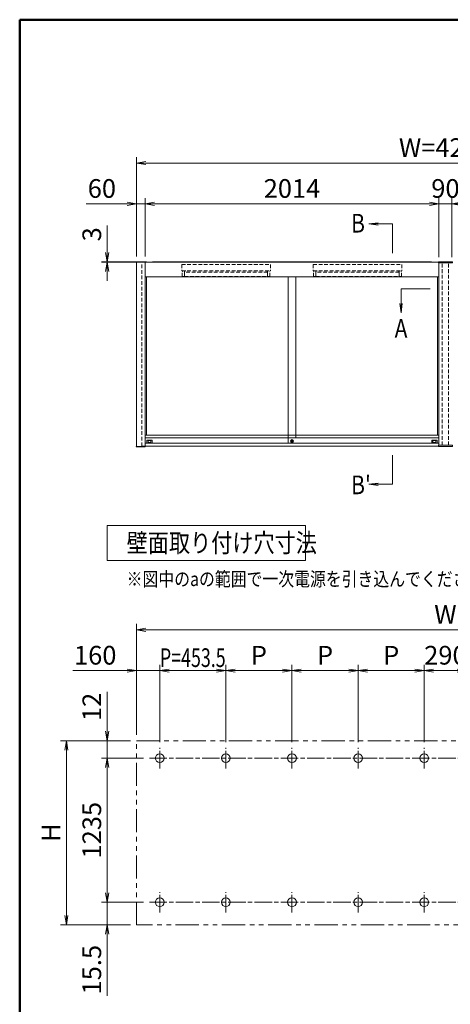
# Model space of a CAD drawing. Extents: x -7245 to 9595, y -5078 to 6842.
# Drawn here: x -6405 to -3453, y -887 to 5862 of the extents above; entities that cross this region are included whole.
import ezdxf
from ezdxf.enums import TextEntityAlignment as Align

# ---------------------------------------------------------------- set-up
doc = ezdxf.new("R2010")
doc.units = 0
doc.header["$LTSCALE"] = 20
for name, pattern in [('AM_ISO08W050', [18, 12, -1.5, 3, -1.5]), ('DASHED2', [9.525, 6.35, -3.175]), ('PHANTOM2', [31.75, 15.875, -3.175, 3.175, -3.175, 3.175, -3.175])]:
    doc.linetypes.add(name, pattern=pattern)
doc.layers.get('0').update_dxf_attribs({"linetype": 'CONTINUOUS'})
for name, color, linetype, lineweight in [('AM_0', 7, 'CONTINUOUS', 20), ('AM_5', 3, 'CONTINUOUS', 9), ('AM_6', 2, 'CONTINUOUS', 9), ('AM_7', 4, 'AM_ISO08W050', 5), ('AM_BOR', 7, 'CONTINUOUS', 50), ('CONT_M_4', 4, 'CONTINUOUS', 20), ('CONT_S_4', 4, 'CONTINUOUS', 9)]:
    doc.layers.add(name, color=color, linetype=linetype, lineweight=lineweight)
doc.styles.get("Standard").update_dxf_attribs({"font": 'romans.shx', "width": 0.83, "bigfont": 'extfont.shx'})
doc.dimstyles.new('SANKYO$0', dxfattribs={"dimtxt": 3.2, "dimasz": 1.6, "dimexe": 1, "dimexo": 1, "dimtad": 1, "dimdec": 3, "dimdsep": 46, "dimtxsty": 'STANDARD', "dimblk": 'OPEN', "dimcen": 0, "dimclrd": 256, "dimclre": 256, "dimclrt": 256, "dimadec": 0, "dimazin": 0, "dimtp": 0.1, "dimtm": 0.1, "dimtfac": 0.71, "dimtdec": 3, "dimtmove": 0, "dimatfit": 2, "dimldrblk": 'OPEN', "dimfxl": 1, "dimlwd": -1, "dimlwe": -1, "dimarcsym": 0})

# ---------------------------------------------------------------- blocks, each defined once
blk = doc.blocks.new('柱キャップ_正')
at = {"layer": 'AM_0'}
for p, q in [((-48, 0), (-47.9, 1.1)), ((-48, -5), (-48, 0)), ((46.9, 2), (-46.9, 2)), ((48, 0), (47.9, 1.1)), ((48, 0), (48, -5)), ((48, -5), (-48, -5))]:
    blk.add_line(p, q, dxfattribs=at)
for centre, start, end in [((-46.9, 1), 90, 177), ((46.9, 1), 3, 90)]:
    blk.add_arc(centre, 1, start, end, dxfattribs=at)
blk = doc.blocks.new('RB2819_FV_AM3')
at = {"layer": 'AM_0', "linetype": 'DASHED2', "ltscale": 0.2}
for p, q in [((-304, 0), (304, 0)), ((-304, 0), (-304, -43)), ((304, 0), (304, -43)), ((-304, -43), (304, -43)), ((-299, -48), (-301, -48)), ((-301, -82), (-301, -48)), ((-299, -43), (-299, -48)), ((-285, -48), (-276, -44.5)), ((-285, -48), (-285, -82)), ((-276, -44.5), (-276, -43)), ((276, -44.5), (276, -43)), ((285, -48), (276, -44.5)), ((285, -48), (285, -82)), ((299, -43), (299, -48)), ((299, -48), (301, -48)), ((301, -82), (301, -48)), ((-301, -82), (-285, -82)), ((301, -82), (285, -82))]:
    blk.add_line(p, q, dxfattribs=at)
blk.add_lwpolyline([(-285, -82), (285, -82), (285, -53), (-285, -53)], close=True, dxfattribs=at)
blk = doc.blocks.new('_Open')
at = {"color": 0, "linetype": 'ByBlock', "lineweight": -2}
for p, q in [((-1, 0.17), (0, 0)), ((-1, -0.17), (0, 0)), ((0, 0), (-1, 0))]:
    blk.add_line(p, q, dxfattribs=at)
blk = doc.blocks.new('*D34')
at = {"layer": 'AM_5', "transparency": 16777216}
for p, q in [((-5605, 4240), (-5605, 4920)), ((-5541, 4880), (-1431, 4880)), ((-1367, 4240), (-1367, 4920))]:
    blk.add_line(p, q, dxfattribs=at)
at = {"layer": 'AM_5', "transparency": 16777216, "xscale": 64, "yscale": 64, "zscale": 64, "rotation": 180}
blk.add_blockref('_Open', (-5605, 4880), dxfattribs=at)
at = {"layer": 'AM_5', "transparency": 16777216, "xscale": 64, "yscale": 64, "zscale": 64}
blk.add_blockref('_Open', (-1367, 4880), dxfattribs=at)
at = {"layer": 'AM_5', "transparency": 16777216, "insert": (-3486, 4969), "char_height": 128, "attachment_point": 5}
blk.add_mtext('W=4238', dxfattribs=at)
blk = doc.blocks.new('*D37')
at = {"layer": 'AM_5', "transparency": 16777216}
for p, q in [((-3595, 4600), (-3659, 4600)), ((-3531, 4235), (-3531, 4640)), ((-3531, 4600), (-3441, 4600)), ((-3441, 4235), (-3441, 4640)), ((-3377, 4600), (-3313, 4600))]:
    blk.add_line(p, q, dxfattribs=at)
at = {"layer": 'AM_5', "transparency": 16777216, "xscale": 64, "yscale": 64, "zscale": 64}
blk.add_blockref('_Open', (-3531, 4600), dxfattribs=at)
at = {"layer": 'AM_5', "transparency": 16777216, "xscale": 64, "yscale": 64, "zscale": 64, "rotation": 180}
blk.add_blockref('_Open', (-3441, 4600), dxfattribs=at)
at = {"layer": 'AM_5', "transparency": 16777216, "insert": (-3486, 4689), "char_height": 128, "attachment_point": 5}
blk.add_mtext('90', dxfattribs=at)
blk = doc.blocks.new('*D44')
at = {"layer": 'AM_5', "transparency": 16777216}
for p, q in [((-5545, 4240), (-5545, 4640)), ((-5481, 4600), (-3595, 4600)), ((-3531, 4235), (-3531, 4640))]:
    blk.add_line(p, q, dxfattribs=at)
at = {"layer": 'AM_5', "transparency": 16777216, "xscale": 64, "yscale": 64, "zscale": 64, "rotation": 180}
blk.add_blockref('_Open', (-5545, 4600), dxfattribs=at)
at = {"layer": 'AM_5', "transparency": 16777216, "xscale": 64, "yscale": 64, "zscale": 64}
blk.add_blockref('_Open', (-3531, 4600), dxfattribs=at)
at = {"layer": 'AM_5', "transparency": 16777216, "insert": (-4538, 4689), "char_height": 128, "attachment_point": 5}
blk.add_mtext('2014', dxfattribs=at)
blk = doc.blocks.new('*D45')
at = {"layer": 'AM_5', "transparency": 16777216}
for p, q in [((-5669, 4600), (-5949.9, 4600)), ((-5605, 4240), (-5605, 4640)), ((-5545, 4600), (-5605, 4600)), ((-5545, 4240), (-5545, 4640)), ((-5481, 4600), (-5417, 4600))]:
    blk.add_line(p, q, dxfattribs=at)
at = {"layer": 'AM_5', "transparency": 16777216, "xscale": 64, "yscale": 64, "zscale": 64}
blk.add_blockref('_Open', (-5605, 4600), dxfattribs=at)
at = {"layer": 'AM_5', "transparency": 16777216, "xscale": 64, "yscale": 64, "zscale": 64, "rotation": 180}
blk.add_blockref('_Open', (-5545, 4600), dxfattribs=at)
at = {"layer": 'AM_5', "transparency": 16777216, "insert": (-5841.5, 4689), "char_height": 128, "attachment_point": 5}
blk.add_mtext('60', dxfattribs=at)
blk = doc.blocks.new('プッシュ錠PV')
at = {"layer": 'AM_0'}
for p, q in [((-0.4, -0.2), (1, -0.2)), ((-0.4, -0.6), (-0.4, -0.2)), ((-0.4, -0.6), (1, -0.6))]:
    blk.add_line(p, q, dxfattribs=at)
for centre, radius in [((0, 0), 1.9), ((0, -0.4), 1)]:
    blk.add_circle(centre, radius, dxfattribs=at)
blk = doc.blocks.new('*D47')
at = {"layer": 'AM_5', "transparency": 16777216}
for p, q in [((-5805, 4267), (-5805, 4451.8)), ((-5535, 4203), (-5845, 4203)), ((-5535, 4200), (-5845, 4200)), ((-5805, 4200), (-5805, 4203)), ((-5805, 4136), (-5805, 4072))]:
    blk.add_line(p, q, dxfattribs=at)
at = {"layer": 'AM_5', "transparency": 16777216, "xscale": 64, "yscale": 64, "zscale": 64}
for p, rotation in [((-5805, 4203), 270), ((-5805, 4200), 90)]:
    blk.add_blockref('_Open', p, dxfattribs=dict(at, rotation=rotation))
at = {"layer": 'AM_5', "transparency": 16777216, "insert": (-5894, 4391.4), "char_height": 128, "attachment_point": 5, "rotation": 90}
blk.add_mtext('3', dxfattribs=at)
blk = doc.blocks.new('*D104')
at = {"layer": 'AM_5', "transparency": 16777216}
for p, q in [((-5605, 960.5), (-5605, 1440.5)), ((-5445, 910.5), (-5445, 1440.5)), ((-5669, 1400.5), (-6041, 1400.5)), ((-5445, 1400.5), (-5605, 1400.5)), ((-5381, 1400.5), (-5317, 1400.5))]:
    blk.add_line(p, q, dxfattribs=at)
at = {"layer": 'AM_5', "transparency": 16777216, "xscale": 64, "yscale": 64, "zscale": 64}
blk.add_blockref('_Open', (-5605, 1400.5), dxfattribs=at)
at = {"layer": 'AM_5', "transparency": 16777216, "xscale": 64, "yscale": 64, "zscale": 64, "rotation": 180}
blk.add_blockref('_Open', (-5445, 1400.5), dxfattribs=at)
at = {"layer": 'AM_5', "transparency": 16777216, "insert": (-5887, 1489.5), "char_height": 128, "attachment_point": 5}
blk.add_mtext('160', dxfattribs=at)
blk = doc.blocks.new('*D68')
at = {"layer": 'AM_5', "transparency": 16777216}
for p, q in [((-3631, 910.5), (-3631, 1440.5)), ((-3341, 910.5), (-3341, 1440.5)), ((-3567, 1400.5), (-3405, 1400.5))]:
    blk.add_line(p, q, dxfattribs=at)
at = {"layer": 'AM_5', "transparency": 16777216, "xscale": 64, "yscale": 64, "zscale": 64, "rotation": 180}
blk.add_blockref('_Open', (-3631, 1400.5), dxfattribs=at)
at = {"layer": 'AM_5', "transparency": 16777216, "xscale": 64, "yscale": 64, "zscale": 64}
blk.add_blockref('_Open', (-3341, 1400.5), dxfattribs=at)
at = {"layer": 'AM_5', "transparency": 16777216, "insert": (-3486, 1489.5), "char_height": 128, "attachment_point": 5}
blk.add_mtext('290', dxfattribs=at)
blk = doc.blocks.new('*D69')
at = {"layer": 'AM_5', "transparency": 16777216}
for p, q in [((-5605, 960.5), (-5605, 1720.5)), ((-1367, 960.5), (-1367, 1720.5)), ((-5541, 1680.5), (-1431, 1680.5))]:
    blk.add_line(p, q, dxfattribs=at)
at = {"layer": 'AM_5', "transparency": 16777216, "xscale": 64, "yscale": 64, "zscale": 64, "rotation": 180}
blk.add_blockref('_Open', (-5605, 1680.5), dxfattribs=at)
at = {"layer": 'AM_5', "transparency": 16777216, "xscale": 64, "yscale": 64, "zscale": 64}
blk.add_blockref('_Open', (-1367, 1680.5), dxfattribs=at)
at = {"layer": 'AM_5', "transparency": 16777216, "insert": (-3486, 1769.5), "char_height": 128, "attachment_point": 5}
blk.add_mtext('W', dxfattribs=at)
blk = doc.blocks.new('*D71')
at = {"layer": 'AM_5', "transparency": 16777216}
for p, q in [((-4084.5, 910.5), (-4084.5, 1440.5)), ((-3631, 910.5), (-3631, 1440.5)), ((-4020.5, 1400.5), (-3695, 1400.5))]:
    blk.add_line(p, q, dxfattribs=at)
at = {"layer": 'AM_5', "transparency": 16777216, "xscale": 64, "yscale": 64, "zscale": 64, "rotation": 180}
blk.add_blockref('_Open', (-4084.5, 1400.5), dxfattribs=at)
at = {"layer": 'AM_5', "transparency": 16777216, "xscale": 64, "yscale": 64, "zscale": 64}
blk.add_blockref('_Open', (-3631, 1400.5), dxfattribs=at)
at = {"layer": 'AM_5', "transparency": 16777216, "insert": (-3857.8, 1489.5), "char_height": 128, "attachment_point": 5}
blk.add_mtext('P', dxfattribs=at)
blk = doc.blocks.new('*D72')
at = {"layer": 'AM_5', "transparency": 16777216}
for p, q in [((-4991.5, 910.5), (-4991.5, 1440.5)), ((-4538, 910.5), (-4538, 1440.5)), ((-4927.5, 1400.5), (-4602, 1400.5))]:
    blk.add_line(p, q, dxfattribs=at)
at = {"layer": 'AM_5', "transparency": 16777216, "xscale": 64, "yscale": 64, "zscale": 64, "rotation": 180}
blk.add_blockref('_Open', (-4991.5, 1400.5), dxfattribs=at)
at = {"layer": 'AM_5', "transparency": 16777216, "xscale": 64, "yscale": 64, "zscale": 64}
blk.add_blockref('_Open', (-4538, 1400.5), dxfattribs=at)
at = {"layer": 'AM_5', "transparency": 16777216, "insert": (-4764.8, 1489.5), "char_height": 128, "attachment_point": 5}
blk.add_mtext('P', dxfattribs=at)
blk = doc.blocks.new('*D73')
at = {"layer": 'AM_5', "transparency": 16777216}
for p, q in [((-5445, 910.5), (-5445, 1440.5)), ((-4991.5, 910.5), (-4991.5, 1440.5)), ((-5381, 1400.5), (-5055.5, 1400.5))]:
    blk.add_line(p, q, dxfattribs=at)
at = {"layer": 'AM_5', "transparency": 16777216, "xscale": 64, "yscale": 64, "zscale": 64, "rotation": 180}
blk.add_blockref('_Open', (-5445, 1400.5), dxfattribs=at)
at = {"layer": 'AM_5', "transparency": 16777216, "xscale": 64, "yscale": 64, "zscale": 64}
blk.add_blockref('_Open', (-4991.5, 1400.5), dxfattribs=at)
blk = doc.blocks.new('*D74')
at = {"layer": 'AM_5', "transparency": 16777216}
for p, q in [((-4538, 910.5), (-4538, 1440.5)), ((-4084.5, 910.5), (-4084.5, 1440.5)), ((-4474, 1400.5), (-4148.5, 1400.5))]:
    blk.add_line(p, q, dxfattribs=at)
at = {"layer": 'AM_5', "transparency": 16777216, "xscale": 64, "yscale": 64, "zscale": 64, "rotation": 180}
blk.add_blockref('_Open', (-4538, 1400.5), dxfattribs=at)
at = {"layer": 'AM_5', "transparency": 16777216, "xscale": 64, "yscale": 64, "zscale": 64}
blk.add_blockref('_Open', (-4084.5, 1400.5), dxfattribs=at)
at = {"layer": 'AM_5', "transparency": 16777216, "insert": (-4311.3, 1489.5), "char_height": 128, "attachment_point": 5}
blk.add_mtext('P', dxfattribs=at)
blk = doc.blocks.new('*D94')
at = {"layer": 'AM_5', "transparency": 16777216}
for p, q in [((-5555, 800.5), (-5845, 800.5)), ((-5805, 736.5), (-5805, -123)), ((-5555, -187), (-5845, -187))]:
    blk.add_line(p, q, dxfattribs=at)
at = {"layer": 'AM_5', "transparency": 16777216, "xscale": 64, "yscale": 64, "zscale": 64}
for p, rotation in [((-5805, 800.5), 90), ((-5805, -187), 270)]:
    blk.add_blockref('_Open', p, dxfattribs=dict(at, rotation=rotation))
at = {"layer": 'AM_5', "transparency": 16777216, "insert": (-5894, 306.7), "char_height": 128, "attachment_point": 5, "rotation": 90}
blk.add_mtext('1235', dxfattribs=at)
blk = doc.blocks.new('*D95')
at = {"layer": 'AM_5', "transparency": 16777216}
for p, q in [((-5645, 920.5), (-6125, 920.5)), ((-6085, 856.5), (-6085, -278)), ((-5645, -342), (-6125, -342))]:
    blk.add_line(p, q, dxfattribs=at)
at = {"layer": 'AM_5', "transparency": 16777216, "xscale": 64, "yscale": 64, "zscale": 64}
for p, rotation in [((-6085, 920.5), 90), ((-6085, -342), 270)]:
    blk.add_blockref('_Open', p, dxfattribs=dict(at, rotation=rotation))
at = {"layer": 'AM_5', "transparency": 16777216, "insert": (-6174, 289.2), "char_height": 128, "attachment_point": 5, "rotation": 90}
blk.add_mtext('H', dxfattribs=at)
blk = doc.blocks.new('*D96')
at = {"layer": 'AM_5', "transparency": 16777216}
for p, q in [((-5805, 984.5), (-5805, 1255.3)), ((-5645, 920.5), (-5845, 920.5)), ((-5805, 800.5), (-5805, 920.5)), ((-5555, 800.5), (-5845, 800.5)), ((-5805, 736.5), (-5805, 672.5))]:
    blk.add_line(p, q, dxfattribs=at)
at = {"layer": 'AM_5', "transparency": 16777216, "xscale": 64, "yscale": 64, "zscale": 64}
for p, rotation in [((-5805, 920.5), 270), ((-5805, 800.5), 90)]:
    blk.add_blockref('_Open', p, dxfattribs=dict(at, rotation=rotation))
at = {"layer": 'AM_5', "transparency": 16777216, "insert": (-5894, 1151.9), "char_height": 128, "attachment_point": 5, "rotation": 90}
blk.add_mtext('12', dxfattribs=at)
blk = doc.blocks.new('*D97')
at = {"layer": 'AM_5', "transparency": 16777216}
for p, q in [((-5805, -123), (-5805, -59)), ((-5555, -187), (-5845, -187)), ((-5805, -187), (-5805, -342)), ((-5645, -342), (-5845, -342)), ((-5805, -406), (-5805, -828.6))]:
    blk.add_line(p, q, dxfattribs=at)
at = {"layer": 'AM_5', "transparency": 16777216, "xscale": 64, "yscale": 64, "zscale": 64}
for p, rotation in [((-5805, -187), 270), ((-5805, -342), 90)]:
    blk.add_blockref('_Open', p, dxfattribs=dict(at, rotation=rotation))
at = {"layer": 'AM_5', "transparency": 16777216, "insert": (-5894, -649.3), "char_height": 128, "attachment_point": 5, "rotation": 90}
blk.add_mtext('15.5', dxfattribs=at)

msp = doc.modelspace()

# ---------------------------------------------------------------- linework, layer by layer
at = {"layer": 'AM_0'}
for p, q in [((-5605, 4199.9724), (-5605, 2937.4725)), ((-5545, 4199.9725), (-3534, 4199.9725)), ((-5545, 4199.9724), (-5545, 2937.4725)), ((-3531, 4194.9725), (-3531, 2944.9725)), ((-5545, 4099.9725), (-3531, 4099.9725)), ((-5536, 4099.9725), (-5536, 3014.9725)), ((-4564, 4099.9725), (-4564, 2996.4725)), ((-4512, 4099.9725), (-4512, 2996.4725)), ((-3540, 4099.9725), (-3540, 3014.9725)), ((-3531, 3014.9725), (-5545, 3014.9725)), ((-4565.2, 2996.4725), (-5545, 2996.4725)), ((-5533, 2978.9725), (-5533, 2959.9725)), ((-5532, 2979.9725), (-5497, 2979.9725)), ((-5524.3, 2964.6725), (-5524.3, 2976.2725)), ((-5523.3, 2977.2725), (-5505.7, 2977.2725)), ((-5504.7, 2976.2725), (-5504.7, 2964.6725)), ((-5496, 2978.9725), (-5496, 2959.9725)), ((-4565.2, 2959.4725), (-4565.2, 2996.4725)), ((-4564.7, 2996.9725), (-4564, 2996.9725)), ((-4564, 2958.9725), (-4564, 2996.9725)), ((-4564, 2996.4725), (-4564, 2960.4725)), ((-3531, 2996.4725), (-4564, 2996.4725)), ((-3580, 2978.9725), (-3580, 2959.9725)), ((-3544, 2979.9725), (-3579, 2979.9725)), ((-3571.3, 2976.2725), (-3571.3, 2964.6725)), ((-3552.7, 2977.2725), (-3570.3, 2977.2725)), ((-3551.7, 2964.6725), (-3551.7, 2976.2725)), ((-3543, 2978.9725), (-3543, 2959.9725)), ((-4565.2, 2959.9725), (-5545, 2959.9725)), ((-3534, 2939.9725), (-5545, 2939.9725)), ((-5505.7, 2963.6725), (-5523.3, 2963.6725)), ((-4564.7, 2958.9725), (-4564, 2958.9725)), ((-3531, 2959.9725), (-4564, 2959.9725)), ((-3570.3, 2963.6725), (-3552.7, 2963.6725)), ((-5805, 2396.1821), (-4445, 2396.1821)), ((-5805, 2396.1821), (-5805, 2156.1821)), ((-4445, 2396.1821), (-4445, 2156.1821)), ((-5805, 2156.1821), (-4445, 2156.1821))]:
    msp.add_line(p, q, dxfattribs=at)
at = {"layer": 'AM_0', "linetype": 'DASHED2', "ltscale": 0.2}
for p, q in [((-5568, 2939.9725), (-5568, 4199.9724)), ((-3508, 2944.9725), (-3508, 4194.9725)), ((-3464, 2944.9725), (-3464, 4194.9725)), ((-5545, 2939.9725), (-5568, 2939.9725))]:
    msp.add_line(p, q, dxfattribs=at)
at = {"layer": 'AM_0'}
for points in [[(-5544.5, 4199.9724), (-5605.5, 4199.9724), (-5605.5, 4201.9724), (-5544.5, 4201.9724)], [(-5544.5, 2935.4725), (-5605.5, 2935.4725), (-5605.5, 2937.4725), (-5544.5, 2937.4725)]]:
    msp.add_lwpolyline(points, close=True, dxfattribs=at)
for centre in [(-5445, 800.4901), (-4991.5, 800.4901), (-4538, 800.4901), (-4084.5, 800.4901), (-3631, 800.4901), (-5445, -187.0099), (-4991.5, -187.0099), (-4538, -187.0099), (-4084.5, -187.0099), (-3631, -187.0099)]:
    msp.add_circle(centre, 30, dxfattribs=at)
for centre, radius, start, end in [((-5532, 2978.9725), 1, 90, 180), ((-5523.3, 2976.2725), 1, 90, 180), ((-5505.7, 2976.2725), 1, 0, 90), ((-5497, 2978.9725), 1, 0, 90), ((-4564.7, 2996.4725), 0.5, 90, 180), ((-3579, 2978.9725), 1, 90, 180), ((-3570.3, 2976.2725), 1, 90, 180), ((-3552.7, 2976.2725), 1, 0, 90), ((-3544, 2978.9725), 1, 0, 90), ((-5523.3, 2964.6725), 1, 180, 270), ((-5505.7, 2964.6725), 1, 270, 0), ((-4564.7, 2959.4725), 0.5, 180, 270), ((-3570.3, 2964.6725), 1, 180, 270), ((-3552.7, 2964.6725), 1, 270, 0)]:
    msp.add_arc(centre, radius, start, end, dxfattribs=at)
at = {"layer": 'AM_5'}
for p, q in [((-3948.1965, 4470.6663), (-4012.1965, 4462.2406)), ((-3948.1965, 4462.2406), (-4012.1965, 4462.2406)), ((-4012.1965, 4462.2406), (-3948.1965, 4453.8148)), ((-3848.2755, 4462.2406), (-3948.1965, 4462.2406)), ((-3848.2755, 4262.2406), (-3848.2755, 4462.2406)), ((-3790, 4017.4066), (-3790, 3917.4856)), ((-3590, 4017.4066), (-3790, 4017.4066)), ((-3798.4258, 3917.4856), (-3790, 3853.4856)), ((-3790, 3917.4856), (-3790, 3853.4856)), ((-3790, 3853.4856), (-3781.5743, 3917.4856)), ((-3848.2755, 2877.7043), (-3848.2755, 2677.7043)), ((-3948.1965, 2686.1301), (-4012.1965, 2677.7043)), ((-3948.1965, 2677.7043), (-4012.1965, 2677.7043)), ((-4012.1965, 2677.7043), (-3948.1965, 2669.2786)), ((-3848.2755, 2677.7043), (-3948.1965, 2677.7043))]:
    msp.add_line(p, q, dxfattribs=at)
at = {"layer": 'AM_7', "ltscale": 0.5}
for p, q in [((-5445, 730.4901), (-5445, 870.4901)), ((-4991.5, 730.4901), (-4991.5, 870.4901)), ((-4538, 730.4901), (-4538, 870.4901)), ((-4084.5, 730.4901), (-4084.5, 870.4901)), ((-3631, 730.4901), (-3631, 870.4901)), ((-5515, 800.4901), (-1457, 800.4901)), ((-5445, -257.0099), (-5445, -117.0099)), ((-4991.5, -257.0099), (-4991.5, -117.0099)), ((-4538, -257.0099), (-4538, -117.0099)), ((-4084.5, -257.0099), (-4084.5, -117.0099)), ((-3631, -257.0099), (-3631, -117.0099)), ((-5515, -187.0099), (-1457, -187.0099))]:
    msp.add_line(p, q, dxfattribs=at)
at = {"layer": 'AM_BOR'}
for q in [(9195, 5862.5), (-6405, -4617.5)]:
    msp.add_line((-6405, 5862.5), q, dxfattribs=at)
at = {"layer": 'CONT_M_4'}
msp.add_line((-5495, 4202.9725), (-5495, 4199.9725), dxfattribs=at)
at = {"layer": 'CONT_S_4'}
for q in [(-5495, 4202.9725), (-3581, 4199.9725)]:
    msp.add_line((-3581, 4202.9725), q, dxfattribs=at)
at = {"layer": 'CONT_S_4', "linetype": 'PHANTOM2', "ltscale": 0.5}
msp.add_lwpolyline([(-5605, 920.4901), (-1367, 920.4901), (-1367, -342.0099), (-5605, -342.0099)], close=True, dxfattribs=at)

# ---------------------------------------------------------------- block references
at = {"layer": 'AM_0'}
for name, p in [('RB2819_FV_AM3', (-4990, 4184.9725)), ('RB2819_FV_AM3', (-4089, 4184.9725)), ('柱キャップ_正', (-3486, 4199.9725))]:
    msp.add_blockref(name, p, dxfattribs=at)
at = {"layer": 'AM_0', "xscale": 5, "yscale": 5, "zscale": 5}
msp.add_blockref('プッシュ錠PV', (-4538, 2974.4725), dxfattribs=at)
at = {"layer": 'AM_0', "xscale": -1, "rotation": 180}
msp.add_blockref('柱キャップ_正', (-3486, 2939.9725), dxfattribs=at)

# ---------------------------------------------------------------- texts
at = {"layer": 'AM_5', "insert": (-5218.25, 1489.4901), "char_height": 128, "attachment_point": 5}
msp.add_mtext('{\\W0.7;P=453.5}', dxfattribs=at)
at = {"layer": 'AM_6', "width": 0.83}
for s, height, p in [('B', 128, (-4133.0288, 4467.4523)), ('A', 128, (-3834.3878, 3746.1333)), ("B'", 128, (-4133.0288, 2674.101)), ('壁面取り付け穴寸法', 128, (-5671.6667, 2276.1821)), ('※図中のaの範囲で一次電源を引き込んでください。', 96, (-5671.6667, 2028.4901))]:
    msp.add_text(s, height=height, dxfattribs=at).set_placement(p, align=Align.MIDDLE_LEFT)

# ---------------------------------------------------------------- dimensions: what is measured, and where the dimension line sits
at = {"layer": 'AM_5'}
for base, p1, p2, text, picture, middle in [((-1367, 4879.9725), (-5605, 4199.9724), (-1367, 4199.9724), 'W=<>', '*D34', (-3486, 4968.9725)), ((-1367, 1680.4901), (-5605, 920.4901), (-1367, 920.4901), 'W', '*D69', (-3486, 1769.4901)), ((-4538, 1400.4901), (-4991.5, 870.4901), (-4538, 870.4901), 'P', '*D72', (-4764.75, 1489.4901)), ((-4084.5, 1400.4901), (-4538, 870.4901), (-4084.5, 870.4901), 'P', '*D74', (-4311.25, 1489.4901)), ((-3631, 1400.4901), (-4084.5, 870.4901), (-3631, 870.4901), 'P', '*D71', (-3857.75, 1489.4901))]:
    dim = msp.add_linear_dim(base=base, p1=p1, p2=p2, text=text, dimstyle='SANKYO$0', override={"dimscale": 40}, dxfattribs=at)
    dim.commit()
    dim.dimension.update_dxf_attribs({"geometry": picture, "text_midpoint": middle})
for base, p1, p2, picture, middle in [((-5545, 4599.9725), (-5605, 4199.9724), (-5545, 4199.9725), '*D45', (-5841.4743, 4599.9725)), ((-3441, 4599.9725), (-3531, 4194.9725), (-3441, 4194.9725), '*D37', (-3486, 4599.9725)), ((-5445, 1400.4901), (-5605, 920.4901), (-5445, 870.4901), '*D104', (-5887.0057, 1400.4901)), ((-3341, 1400.4901), (-3631, 870.4901), (-3341, 870.4901), '*D68', (-3486, 1400.4901))]:
    dim = msp.add_linear_dim(base=base, p1=p1, p2=p2, dimstyle='SANKYO$0', override={"dimscale": 40}, dxfattribs=at)
    dim.commit()
    dim.dimension.update_dxf_attribs({"geometry": picture, "text_midpoint": middle, "dimtype": 160})
dim = msp.add_linear_dim(base=(-3531, 4599.9725), p1=(-5545, 4199.9725), p2=(-3531, 4194.9725), dimstyle='SANKYO$0', override={"dimscale": 40}, dxfattribs=at)
dim.commit()
dim.dimension.update_dxf_attribs({"geometry": '*D44', "text_midpoint": (-4538, 4688.9725)})
for base, p1, p2, override, picture, middle in [((-5805, 4199.9725), (-5495, 4202.9725), (-5495, 4199.9725), {"dimscale": 40}, '*D47', (-5805, 4391.3858)), ((-5805, 800.4901), (-5605, 920.4901), (-5515, 800.4901), {"dimscale": 40, "dimlfac": 0.1}, '*D96', (-5805, 1151.9054))]:
    dim = msp.add_linear_dim(base=base, p1=p1, p2=p2, angle=90, dimstyle='SANKYO$0', override=override, dxfattribs=at)
    dim.commit()
    dim.dimension.update_dxf_attribs({"geometry": picture, "text_midpoint": middle, "dimtype": 160})
dim = msp.add_linear_dim(base=(-4991.5, 1400.4901), p1=(-5445, 870.4901), p2=(-4991.5, 870.4901), text=' ', dimstyle='SANKYO$0', override={"dimscale": 40}, dxfattribs=at)
dim.commit()
dim.dimension.update_dxf_attribs({"geometry": '*D73', "text_midpoint": (-5218.25, 1400.4901), "dimtype": 160})
for base, p1, p2, text, picture, middle in [((-6085, -342.0099), (-5605, 920.4901), (-5605, -342.0099), 'H', '*D95', (-6174, 289.2401)), ((-5805, -187.0099), (-5515, 800.4901), (-5515, -187.0099), '1235', '*D94', (-5894, 306.7401))]:
    dim = msp.add_linear_dim(base=base, p1=p1, p2=p2, angle=90, text=text, dimstyle='SANKYO$0', override={"dimscale": 40}, dxfattribs=at)
    dim.commit()
    dim.dimension.update_dxf_attribs({"geometry": picture, "text_midpoint": middle})
dim = msp.add_linear_dim(base=(-5805, -342.0099), p1=(-5515, -187.0099), p2=(-5605, -342.0099), angle=90, dimstyle='SANKYO$0', override={"dimscale": 40, "dimlfac": 0.1}, dxfattribs=at)
dim.commit()
dim.dimension.update_dxf_attribs({"geometry": '*D97', "text_midpoint": (-5894, -649.3108)})

doc.saveas('drawing.dxf')
